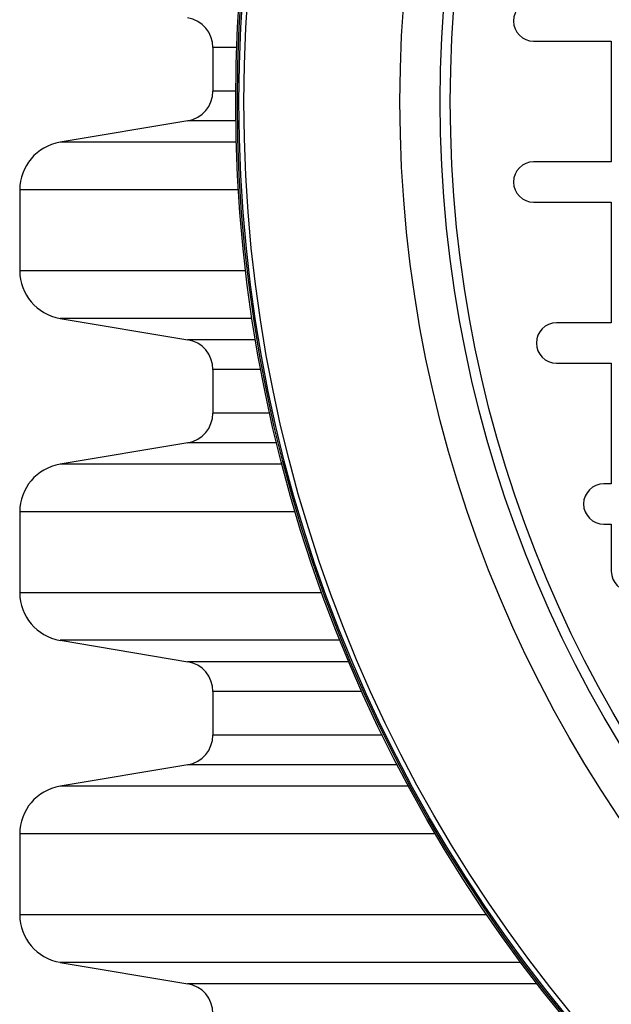
# Model space of a CAD drawing. Units: millimetres. Extents: x 848 to 35900, y 596 to 21728.
# Drawn here: x 33860 to 33973, y 9634 to 9823 of the extents above; entities that cross this region are included whole.
import ezdxf

# ---------------------------------------------------------------- set-up
doc = ezdxf.new("R2010")
doc.units = ezdxf.units.MM
doc.header["$LTSCALE"] = 85

msp = doc.modelspace()

# ---------------------------------------------------------------- linework, layer by layer
at = {"color": 7, "linetype": 'Continuous', "lineweight": 25}
for p, q in [((33958.39, 9818.85), (33973.27, 9818.85)), ((33973.27, 9818.85), (33973.27, 9795.72)), ((33896.93, 9817.63), (33896.93, 9809.27)), ((33901.51, 9817.63), (33896.93, 9817.63)), ((33901.32, 9809.27), (33896.93, 9809.27)), ((33892.11, 9803.57), (33867.65, 9799.48)), ((33901.34, 9803.57), (33892.11, 9803.57)), ((33901.43, 9799.48), (33867.65, 9799.48)), ((33973.27, 9795.72), (33958.39, 9795.72)), ((33859.92, 9790.35), (33859.92, 9774.87)), ((33901.84, 9790.35), (33859.92, 9790.35)), ((33958.39, 9788.01), (33973.27, 9788.01)), ((33973.27, 9788.01), (33973.27, 9764.88)), ((33903.23, 9774.87), (33859.92, 9774.87)), ((33867.65, 9765.74), (33892.11, 9761.65)), ((33904.46, 9765.74), (33867.65, 9765.74)), ((33973.27, 9764.88), (33962.77, 9764.88)), ((33905.11, 9761.65), (33892.11, 9761.65)), ((33962.77, 9757.16), (33973.27, 9757.16)), ((33973.27, 9757.16), (33973.27, 9734.03)), ((33896.93, 9755.95), (33896.93, 9747.59)), ((33906.13, 9755.95), (33896.93, 9755.95)), ((33907.84, 9747.59), (33896.93, 9747.59)), ((33892.11, 9741.88), (33867.65, 9737.79)), ((33909.17, 9741.88), (33892.11, 9741.88)), ((33910.2, 9737.79), (33867.65, 9737.79)), ((33973.27, 9734.03), (33971.82, 9734.03)), ((33859.92, 9728.67), (33859.92, 9713.18)), ((33912.74, 9728.67), (33859.92, 9728.67)), ((33971.82, 9726.32), (33973.27, 9726.32)), ((33973.27, 9726.32), (33973.27, 9717.28)), ((33917.84, 9713.18), (33859.92, 9713.18)), ((33867.65, 9704.06), (33892.11, 9699.96)), ((33921.33, 9704.06), (33867.65, 9704.06)), ((33923.01, 9699.96), (33892.11, 9699.96)), ((33896.93, 9694.26), (33896.93, 9685.9)), ((33925.49, 9694.26), (33896.93, 9694.26)), ((33929.41, 9685.9), (33896.93, 9685.9)), ((33892.11, 9680.2), (33867.65, 9676.11)), ((33932.28, 9680.2), (33892.11, 9680.2)), ((33934.44, 9676.11), (33867.65, 9676.11)), ((33859.92, 9666.98), (33859.92, 9651.5)), ((33939.59, 9666.98), (33859.92, 9666.98)), ((33949.43, 9651.5), (33859.92, 9651.5)), ((33867.65, 9642.37), (33892.11, 9638.28)), ((33955.93, 9642.37), (33867.65, 9642.37)), ((33959.04, 9638.28), (33892.11, 9638.28))]:
    msp.add_line(p, q, dxfattribs=at)
for radius in [276.29, 275.96, 275.66, 274.72, 244.82, 237.1, 235.18]:
    msp.add_circle((34177.6, 9807.28), radius, dxfattribs=at)
for centre, radius, start, end in [((33958.39, 9822.71), 3.86, 90, 270), ((33891.15, 9817.63), 5.78, 0, 80.5), ((33891.15, 9809.27), 5.78, 279.5, 0), ((33869.18, 9790.35), 9.25, 99.5, 180), ((33958.39, 9791.86), 3.86, 90, 270), ((33869.18, 9774.87), 9.25, 180, 260.5), ((33962.77, 9761.02), 3.86, 90, 270), ((33891.15, 9755.95), 5.78, 0, 80.5), ((33891.15, 9747.59), 5.78, 279.5, 0), ((33869.18, 9728.67), 9.25, 99.5, 180), ((33971.82, 9730.18), 3.86, 90, 270), ((33977.13, 9717.28), 3.86, 180, 0), ((33869.18, 9713.18), 9.25, 180, 260.5), ((33891.15, 9694.26), 5.78, 0, 80.5), ((33891.15, 9685.9), 5.78, 279.5, 0), ((33869.18, 9666.98), 9.25, 99.5, 180), ((33869.18, 9651.5), 9.25, 180, 260.5), ((33891.15, 9632.57), 5.78, 0, 80.5)]:
    msp.add_arc(centre, radius, start, end, dxfattribs=at)

doc.saveas('drawing.dxf')
